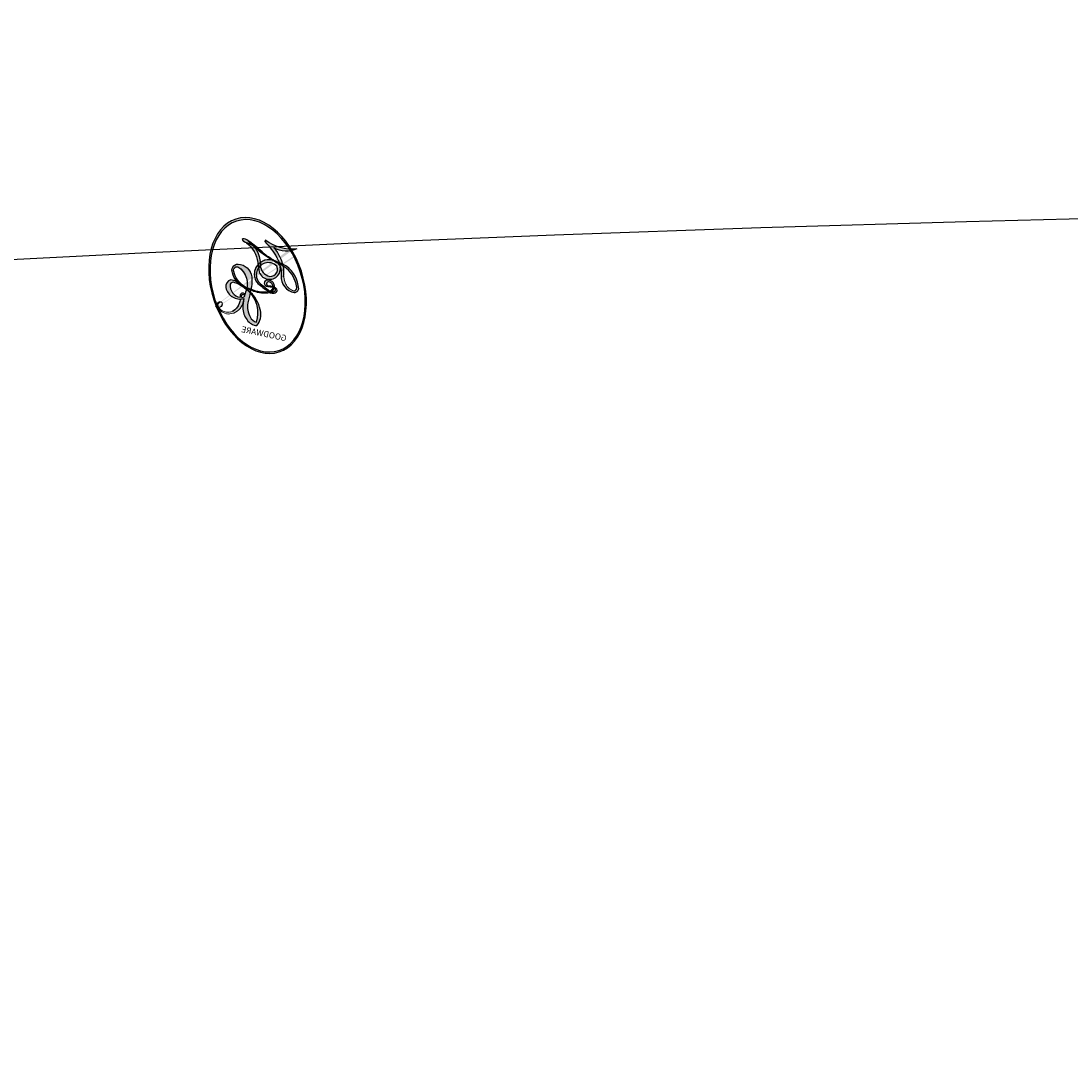
# Model space of a CAD drawing. Units: millimetres. Extents: x 3164 to 5264, y 1810 to 3295.
# Drawn here: x 3783 to 3783, y 2845 to 2845 of the extents above; entities that cross this region are included whole.
import ezdxf

# ---------------------------------------------------------------- set-up
doc = ezdxf.new("R2010")
doc.units = ezdxf.units.MM
doc.layers.add('H-06.木作(細線)', color=8, linetype='Continuous')
doc.layers.add('H-08.木作(細線)', color=8, linetype='Continuous')
doc.layers.add('logo', color=8, linetype='Continuous', plot=False)
doc.styles.get("Standard").update_dxf_attribs({"font": 'arial.ttf'})

# ---------------------------------------------------------------- blocks, each defined once
blk = doc.blocks.new('logo')
at = {"layer": 'logo'}
h = blk.add_hatch(color=256, dxfattribs=at)
edge = h.paths.add_edge_path()
edge.add_ellipse((0.1803, 0.6046), major_axis=(0.3229, 0.566), ratio=0.659111, start_angle=263.85756, end_angle=429.82505)
edge.add_arc((0.0177, 1.3916), 0.3993, 258.99674, 261.058)
edge.add_ellipse((0.1788, 0.6024), major_axis=(0.3143, 0.5509), ratio=0.659838, start_angle=263.24299, end_angle=428.51951, ccw=False)
edge.add_arc((0.5073, 0.3747), 0.0433, 263.99618, 282.4455)
edge = h.paths.add_edge_path()
edge.add_ellipse((0.1788, 0.6024), major_axis=(0.3143, 0.5509), ratio=0.659838, start_angle=70.27444, end_angle=262.83939, ccw=False)
edge.add_arc((0.0307, 1.2041), 0.2375, 245.23231, 248.25565, ccw=False)
edge.add_ellipse((0.1803, 0.6046), major_axis=(0.3229, 0.566), ratio=0.659111, start_angle=71.19986, end_angle=263.58748)
edge.add_arc((0.5027, 0.3668), 0.0389, 266.46583, 288.3928, ccw=False)
edge = h.paths.add_edge_path(flags=17)
edge.add_line((0.1957, 1.0197), (0.1957, 1.0341))
edge.add_arc((0.0177, 1.3916), 0.3993, 261.058, 296.46993, ccw=False)
edge.add_ellipse((0.1788, 0.6024), major_axis=(0.3143, 0.5509), ratio=0.659838, start_angle=68.51951, end_angle=70.27444)
edge.add_arc((0.0307, 1.2041), 0.2375, 248.25565, 287.73285)
edge.add_arc((0.1788, 0.8428), 0.1549, 119.27349, 139.70057)
edge.add_arc((0.4473, 0.5857), 0.5265, 137.2638, 146.32964)
edge.add_arc((0.7, 0.4867), 0.7938, 150.49544, 153.13315)
edge.add_arc((0.1745, 0.0672), 0.7993, 100.81859, 103.20768, ccw=False)
edge.add_arc((0.303, 0.6843), 0.3253, 138.92308, 148.89478, ccw=False)
edge.add_arc((0.6248, 0.3946), 0.7582, 124.46569, 138.40018, ccw=False)
edge = h.paths.add_edge_path()
edge.add_arc((0.0307, 1.2041), 0.2375, 233.35956, 245.23231)
edge.add_ellipse((0.1803, 0.6046), major_axis=(0.3229, 0.566), ratio=0.659111, start_angle=69.82505, end_angle=71.19986, ccw=False)
edge.add_arc((0.0177, 1.3916), 0.3993, 251.19228, 258.99674, ccw=False)
h.paths.add_polyline_path([(-0.0523, 0.8157, -0.021859), (-0.0151, 0.8313, -0.004955), (-0.0081, 0.8454, 0.012967), (-0.0482, 0.8349, 0.223317), (-0.2014, 0.6529, 0.425243), (-0.1683, 0.6104, 0.393247), (-0.0176, 0.7391, -0.084558), (0.0186, 0.8422, 0.019194), (-0.0151, 0.8313, 0.004726), (-0.0215, 0.8177, 0.021148), (-0.0385, 0.7313, -0.080721), (-0.0658, 0.6647, -0.104113), (-0.1095, 0.6339, -0.094873), (-0.1615, 0.6213, -0.207877), (-0.1806, 0.6426, -0.223034), (-0.1781, 0.6711, -0.16869)], flags=17)
h.paths.add_polyline_path([(0.3601, 0.9744, 0.088592), (0.2835, 0.9528, 0.140724), (0.1982, 0.8197, -0.012272), (0.2023, 0.8147, -0.041532), (0.2151, 0.7974, 0.005558), (0.221, 0.8159, -0.187874)], flags=17)
h.paths.add_polyline_path([(0.1897, 0.7303, 0.011592), (0.2047, 0.768, 0.056884), (0.1919, 0.7904, -0.271208), (0.1045, 0.7115, -0.679677), (0.0397, 0.8165, -0.290071), (0.1569, 0.8217, -0.103922), (0.1919, 0.7904, 0.053349), (0.1968, 0.8147, -0.004508), (0.1982, 0.8197, 0.220604), (0.0978, 0.8649, -0.015501), (0.0459, 0.849, 0.008768), (0.0302, 0.8453, 0.029539), (0.0175, 0.8364, 1.009367)], flags=17)
h.paths.add_polyline_path([(0.2151, 0.7974, -0.008928), (0.2047, 0.768, -0.347678), (0.168, 0.6314, 0.00727), (0.0636, 0.5788, -0.035606), (0.059, 0.5759, 0.01139), (0.0674, 0.5715, 0.012101), (0.1545, 0.6097, 0.461639)], flags=17)
h.paths.add_polyline_path([(0.1078, 0.6736, 0.433181), (0.0272, 0.6316, 0.04486), (0.0257, 0.6202, -0.026783), (0.0381, 0.6223, -0.142026), (0.0498, 0.6425, -0.307429), (0.0863, 0.6616, -0.953401), (0.0705, 0.6213, 0.069613), (0.0381, 0.6223, 0.042891), (0.037, 0.6152, -0.067719), (0.07, 0.6144, 0.893379)], flags=17)
h.paths.add_polyline_path([(0.0213, 0.6124, -0.009243), (0.0257, 0.6134, -0.026651), (0.0257, 0.6202, 0.013684), (0.0195, 0.6187, 0.174326), (-0.0035, 0.6063, 0.391287), (0.0056, 0.5707, 0.210555), (0.0418, 0.5633), (0.0429, 0.5616, 0.001326), (0.0526, 0.5654, -0.005065), (0.0499, 0.5671, -0.027528), (0.0446, 0.5718, -0.195292), (0.0171, 0.5802, -0.659298)], flags=17)
h.paths.add_polyline_path([(0.037, 0.6152, 0.023127), (0.0257, 0.6134, 0.184672), (0.0446, 0.5718, 0.098355), (0.059, 0.5759, -0.009788), (0.0518, 0.5801, -0.240413)], flags=17)
h.paths.add_polyline_path([(0.0674, 0.5715, -0.002039), (0.0526, 0.5654, 0.07599), (0.096, 0.5478, 0.108431), (0.2335, 0.5508, -0.004552), (0.2332, 0.5566, -0.028332), (0.1678, 0.5495, -0.123708)], flags=17)
h.paths.add_polyline_path([(0.3962, 0.7392, -0.55173), (0.4237, 0.6879, -0.18979), (0.3036, 0.573, -0.013881), (0.2725, 0.5646, 0.011039), (0.2726, 0.5563, 0.022162), (0.2946, 0.5619, -0.010966), (0.3114, 0.5679, -0.001761), (0.3461, 0.5836, 0.034744), (0.3759, 0.6031, 0.086103), (0.4335, 0.6718, 0.506659), (0.398, 0.7641, 0.355205), (0.2502, 0.6741, 0.093422), (0.2332, 0.5566, 0.017263), (0.2725, 0.5646, -0.31391)], flags=17)
h.paths.add_polyline_path([(0.2586, 0.5458, -0.009702), (0.2728, 0.5526, -0.004936), (0.2726, 0.5563, -0.035369), (0.2367, 0.5516, -0.002587), (0.2335, 0.5508, 0.014405), (0.2352, 0.5324, -0.020509)], flags=17)
h.paths.add_polyline_path([(0.2732, 0.5468, -0.007857), (0.2728, 0.5526, 0.009702), (0.2586, 0.5458, 0.020509), (0.2352, 0.5324, 0.000681), (0.2353, 0.5316, -0.002588), (0.236, 0.526, -0.013713), (0.2486, 0.5343, -0.01198)], flags=17)
h.paths.add_polyline_path([(0.2776, 0.5198, -0.036579), (0.2732, 0.5468, 0.01198), (0.2486, 0.5343, 0.013411), (0.236, 0.5259, 0.001089), (0.2351, 0.5252, 0.015933), (0.2355, 0.427, -0.190203), (0.1871, 0.3041, -0.266161), (0.1214, 0.2691, -0.207317), (0.1833, 0.4775, -0.064593), (0.2351, 0.5253, -0.001017), (0.2353, 0.5316, -0.000681), (0.2352, 0.5324, 0.152538), (0.1076, 0.3834, 0.230241), (0.1105, 0.2382, 0.234095), (0.2113, 0.2715, 0.172717), (0.2738, 0.3748, 0.028132), (0.2813, 0.4408, -0.014352), (0.2821, 0.4591, 0.062016), (0.314, 0.4484, 0.349487), (0.4649, 0.5257, 0.392407), (0.4355, 0.6058, 0.130108), (0.3831, 0.6, 0.001865), (0.3461, 0.5836, -0.054721), (0.2946, 0.5619, 0.014593), (0.2728, 0.5526, 0.007857), (0.2732, 0.5468, -0.01108), (0.2965, 0.5573, -0.100678), (0.4079, 0.5882, -0.349203), (0.4322, 0.5656, -0.402437), (0.3163, 0.4648, -0.009974), (0.3174, 0.4692, 0.613372), (0.2948, 0.5079, 0.175713), (0.2791, 0.5031, -0.002484), (0.2801, 0.4896, -0.463644), (0.3024, 0.493, -0.513768), (0.3005, 0.467, -0.075052), (0.281, 0.4766, 0.007944)], flags=17)
h.paths.add_polyline_path([(0.314, 0.4484, -0.062016), (0.2821, 0.4591, -0.007786), (0.2813, 0.4408, 0.027572), (0.2828, 0.4055, 0.0582), (0.2837, 0.3967, 0.26466), (0.3787, 0.2932, 0.315327), (0.4946, 0.3287, -0.025867), (0.4907, 0.3298, -0.380363), (0.3531, 0.3281, -0.153954), (0.3145, 0.405, -0.090831)], flags=17)
h.paths.add_polyline_path([(0.4638, 0.3683, 0.336432), (0.4907, 0.3298, 0.025867), (0.4946, 0.3287, 0.026394), (0.4986, 0.3323, -0.025927), (0.4942, 0.3334, -0.173285), (0.471, 0.3511, -0.685315), (0.4867, 0.3833, -0.491027), (0.5033, 0.3452, -0.040547), (0.4942, 0.3334, 0.025927), (0.4986, 0.3323, 0.139653), (0.5121, 0.3564, 1.004843)], flags=17)
h.paths.add_polyline_path([(0.4061, 1.0038, 0.143839), (0.3494, 0.9962, 0.069213), (0.2835, 0.9528, -0.088592), (0.3601, 0.9744, 0.404636)], flags=17)
h.paths.add_polyline_path([(0.2705, 0.9459, -0.01627), (0.2835, 0.9528, -0.069213), (0.3494, 0.9962, 0.037626), (0.2242, 0.9326, -0.082213), (0.038, 0.8548, 0.004306), (0.0245, 0.8523, 0.008989), (0.0186, 0.8422, -0.006474), (0.0302, 0.8453, -0.136946), (0.0978, 0.8649, 0.054668)], flags=17)
h = blk.add_hatch(color=256, dxfattribs=at)
edge = h.paths.add_edge_path()
edge.add_ellipse((0.1788, 0.6024), major_axis=(0.3143, 0.5509), ratio=0.659838, start_angle=68.51951, end_angle=70.27444, ccw=False)
edge.add_arc((0.0177, 1.3916), 0.3993, 258.99674, 261.058, ccw=False)
edge.add_ellipse((0.1803, 0.6046), major_axis=(0.3229, 0.566), ratio=0.659111, start_angle=69.82505, end_angle=71.19986)
edge.add_arc((0.0307, 1.2041), 0.2375, 245.23231, 248.25565)
for points in [[(0.0186, 0.8422, 0.019194), (-0.0151, 0.8313, 0.004726), (-0.0215, 0.8177, -0.044587), (-0.0444, 0.7318, -0.07623), (-0.0755, 0.671, -0.235864), (-0.1623, 0.6233, -0.450297), (-0.1781, 0.6711, -0.16869), (-0.0523, 0.8157, -0.021859), (-0.0151, 0.8313, -0.004955), (-0.0081, 0.8454, 0.012967), (-0.0482, 0.8349, 0.223317), (-0.2014, 0.6529, 0.425243), (-0.1683, 0.6104, 0.393247), (-0.0176, 0.7391, -0.084558)], [(-0.1623, 0.6233, -0.206522), (-0.1806, 0.6426, 0.207877), (-0.1615, 0.6213, 0.024305), (-0.1478, 0.6227, -0.043373)], [(0.2726, 0.5563, -0.011039), (0.2725, 0.5646, -0.017263), (0.2332, 0.5566, 0.004552), (0.2335, 0.5508, 0.002587), (0.2367, 0.5516, 0.035369)]]:
    blk.add_hatch(color=256, dxfattribs=at).paths.add_polyline_path(points)
h = blk.add_hatch(color=256, dxfattribs=at)
h.paths.add_polyline_path([(0.2151, 0.7974, 0.041532), (0.2023, 0.8147, 0.012272), (0.1982, 0.8197, 0.004508), (0.1968, 0.8147, -0.053349), (0.1919, 0.7904, -0.056884), (0.2047, 0.768, 0.008928)])
h.paths.add_polyline_path([(0.0186, 0.8422, -0.008989), (0.0245, 0.8523, 0.010425), (-0.0081, 0.8454, 0.004955), (-0.0151, 0.8313, -0.019194)])
h.paths.add_polyline_path([(0.0978, 0.8649, 0.136946), (0.0302, 0.8453, -0.008768), (0.0459, 0.849, 0.015501)])
h.paths.add_polyline_path([(0.0381, 0.6223, 0.026783), (0.0257, 0.6202, 0.026651), (0.0257, 0.6134, -0.023127), (0.037, 0.6152, -0.042891)])
h.paths.add_polyline_path([(0.0674, 0.5715, -0.01139), (0.059, 0.5759, -0.098355), (0.0446, 0.5718, 0.027528), (0.0499, 0.5671, 0.005065), (0.0526, 0.5654, 0.002039)])
for p, q in [((0.1957, 1.0341), (0.1957, 1.0197)), ((0.0429, 0.5616), (0.0418, 0.5633))]:
    blk.add_line(p, q, dxfattribs=at)
at = {"layer": 'logo', "lineweight": 0}
for p, q in [((0.1957, 1.0197), (0.1957, 1.0341)), ((0.0418, 0.5633), (0.0429, 0.5616))]:
    blk.add_line(p, q, dxfattribs=at)
at = {"layer": 'logo'}
for points in [[(-0.1683, 0.6104, -0.425243), (-0.2014, 0.6529, -0.223317), (-0.0482, 0.8349, -0.027703), (0.038, 0.8548, 0.082213), (0.2242, 0.9326, -0.037626), (0.3494, 0.9962, -0.143839), (0.4061, 1.0038, -0.872775)], [(0.1957, 1.0197, 0.060876), (0.0578, 0.898, 0.137716), (-0.0176, 0.7391, -0.393247), (-0.1683, 0.6104, 79.578459)], [(-0.111, 1.0136, 0.200172), (0.1957, 1.0341, -0.066965)], [(-0.111, 1.0136, 0.241802), (0.103, 0.9779, 0.575938)], [(0.1932, 1.018, 0.002733), (0.1957, 1.0197)], [(0.3494, 0.9962, 0.216717), (0.1968, 0.8147, 0.638327)], [(0.2705, 0.9459, -0.105013), (0.3601, 0.9744, 0.404636), (0.4061, 1.0038, 1.743742)], [(-0.0523, 0.8157, -0.056349), (0.0459, 0.849, 0.070229), (0.2705, 0.9459, 0.769245)], [(0.0606, 0.943, 0.039578), (0.0092, 0.8776, 0.021193), (-0.0215, 0.8177, 0.700396)], [(0.103, 0.9779, 0.089367), (0.0606, 0.943, 0.028397)], [(0.3601, 0.9744, 0.187874), (0.221, 0.8159, 0.783226)], [(-0.1615, 0.6213, -0.434531), (-0.1781, 0.6711, -0.16869), (-0.0523, 0.8157, 0.909183)], [(-0.0215, 0.8177, 0.021148), (-0.0385, 0.7313, 0.658186)], [(0.221, 0.8159, -0.026083), (0.1897, 0.7303, -1.009367), (0.0175, 0.8364, 0.624773)], [(0.0175, 0.8364, -0.416943), (0.2023, 0.8147, 0.828532)], [(0.1968, 0.8147, -0.329321), (0.1045, 0.7115, -0.679677), (0.0397, 0.8165, 0.415871)], [(0.0397, 0.8165, -0.290071), (0.1569, 0.8217, -0.539799), (0.168, 0.6314, 0.00727), (0.0636, 0.5788, -1.51475)], [(0.2023, 0.8147, -0.513007), (0.1545, 0.6097, -1.702754)], [(0.1678, 0.5495, 0.059536), (0.3036, 0.573, 0.18979), (0.4237, 0.6879, 0.55173), (0.3962, 0.7392, 0.38162), (0.2776, 0.5198, -0.007944), (0.281, 0.4766, -0.007944)], [(0.3759, 0.6031, 0.086103), (0.4335, 0.6718, 0.506659), (0.398, 0.7641, 0.355205), (0.2502, 0.6741, 0.113269), (0.2353, 0.5316, 0.583131)], [(0.0418, 0.5633, -0.210555), (0.0056, 0.5707, -0.391287), (-0.0035, 0.6063, -0.174326), (0.0195, 0.6187, -0.110406), (0.0705, 0.6213, 0.953401), (0.0863, 0.6616)], [(0.0636, 0.5788, -0.338614), (0.0171, 0.5802, -0.659298), (0.0213, 0.6124, -0.100316), (0.07, 0.6144, 0.893379), (0.1078, 0.6736, 0.433181), (0.0272, 0.6316, 0.289299), (0.0499, 0.5671, 0.081086), (0.096, 0.5478, -0.684784)], [(0.0863, 0.6616, 0.307429), (0.0498, 0.6425, 0.446432), (0.0518, 0.5801, 0.145269), (0.1678, 0.5495, -0.214979)], [(0.1545, 0.6097, -0.015466), (0.0429, 0.5616, 0.608014)], [(0.096, 0.5478, 0.111049), (0.2367, 0.5516, 0.147976), (0.3759, 0.6031, 0.393525)], [(0.2486, 0.5343, -0.023063), (0.2965, 0.5573, -0.100678), (0.4079, 0.5882, -0.349203), (0.4322, 0.5656, -0.402437), (0.3163, 0.4648, -0.247136)], [(0.2586, 0.5458, -0.035274), (0.3114, 0.5679, -0.003626), (0.3831, 0.6, 0.389489)], [(0.3831, 0.6, -0.130108), (0.4355, 0.6058, -0.392407), (0.4649, 0.5257, -0.420619), (0.2821, 0.4591, -0.420619)], [(0.2821, 0.4591, -0.035926), (0.2738, 0.3748, -0.172717), (0.2113, 0.2715, -0.234095), (0.1105, 0.2382, -0.230241), (0.1076, 0.3834, -0.17359), (0.2586, 0.5458)], [(0.2353, 0.5316, 0.016972), (0.2355, 0.427, -0.190203), (0.1871, 0.3041, -0.266161), (0.1214, 0.2691, -0.290937), (0.2486, 0.5343, 0.211969)], [(0.2791, 0.5031, -0.175713), (0.2948, 0.5079, -0.613372), (0.3174, 0.4692)], [(0.3005, 0.467, 0.513768), (0.3024, 0.493, 0.463644), (0.2801, 0.4896, 0.463644)], [(0.3005, 0.467, -0.075052), (0.281, 0.4766)], [(0.314, 0.4484, 0.090831), (0.3145, 0.405, 0.169704), (0.3594, 0.322)], [(0.3174, 0.4692, 0.009974), (0.3163, 0.4648, 0.009974)], [(0.5121, 0.3564, -0.166662), (0.4946, 0.3287, -0.70739)]]:
    blk.add_lwpolyline(points, format="xyb", dxfattribs=at)
at = {"layer": 'logo', "lineweight": 0}
for centre, radius, start, end in [((0.0177, 1.3916), 0.3993, 251.19228, 296.46993), ((0.6248, 0.3946), 0.7582, 124.46569, 138.40018), ((0.7093, 0.1336), 0.9347, 112.64858, 121.26776), ((0.4727, 0.7377), 0.2864, 115.48938, 131.32661), ((0.4727, 0.7377), 0.2864, 115.48938, 131.32661), ((0.3906, 0.9036), 0.1015, 81.24388, 113.98479), ((0.3679, 1.0129), 0.0392, 258.55019, 346.67021), ((0.4473, 0.5857), 0.5265, 137.2638, 146.32964), ((0.303, 0.6843), 0.3253, 138.92308, 148.89478), ((-0.1038, 1.4559), 0.6176, 283.27444, 302.07394), ((0.1788, 0.8428), 0.1549, 119.27349, 139.70057), ((-0.1851, 1.6928), 0.8749, 288.86325, 301.37978), ((0.4727, 0.7377), 0.2864, 131.32661, 163.36783), ((0.494, 0.7165), 0.2906, 117.43284, 159.99428), ((0.3824, 0.749), 0.2265, 115.89946, 119.62788), ((0.3824, 0.749), 0.2265, 95.64848, 115.89946), ((0.3824, 0.749), 0.2265, 95.64848, 115.89946), ((0.0688, 0.5809), 0.2796, 114.73617, 165.0904), ((0.0931, 0.5623), 0.2922, 119.85227, 158.15261), ((0.1439, 0.3979), 0.4616, 110.14825, 115.15718), ((0.1745, 0.0672), 0.7993, 103.20768, 106.17924), ((-0.5136, 0.9032), 0.4995, 339.92958, 350.14136), ((0.7, 0.4867), 0.7938, 154.26871, 155.35183), ((0.303, 0.6843), 0.3253, 150.95476, 170.28805), ((0.7, 0.4867), 0.7938, 153.13315, 154.26871), ((0.7, 0.4867), 0.7938, 153.13315, 154.26871), ((0.1439, 0.3979), 0.4616, 105.74977, 110.14825), ((0.1439, 0.3979), 0.4616, 105.74977, 110.14825), ((0.7, 0.4867), 0.7938, 150.49544, 153.13315), ((0.1745, 0.0672), 0.7993, 100.81859, 103.20768), ((0.1745, 0.0672), 0.7993, 100.81859, 103.20768), ((0.1031, 0.7826), 0.1011, 147.82947, 328.89781), ((0.0992, 0.734), 0.1309, 121.80363, 128.57159), ((0.303, 0.6843), 0.3253, 148.89478, 150.95476), ((0.303, 0.6843), 0.3253, 148.89478, 150.95476), ((0.1439, 0.3979), 0.4616, 104.26615, 105.74977), ((0.1745, 0.0672), 0.7993, 99.8317, 100.81859), ((0.0929, 0.7768), 0.0664, 143.30478, 280.11702), ((0.0992, 0.734), 0.1309, 90.61205, 121.80363), ((0.1439, 0.3979), 0.4616, 102.25666, 104.26615), ((0.1024, 0.7265), 0.1097, 60.18609, 124.88983), ((-0.1851, 1.6928), 0.8749, 285.31087, 288.86325), ((0.0992, 0.734), 0.1309, 40.85046, 90.61205), ((0.0808, 0.8255), 0.1165, 281.76526, 342.46144), ((0.1048, 0.7293), 0.1296, 292.57645, 31.69606), ((0.1, 0.7229), 0.114, 36.30794, 60.04003), ((0.0808, 0.8255), 0.1165, 342.46144, 354.67645), ((0.0808, 0.8255), 0.1165, 342.46144, 354.67645), ((0.1, 0.7229), 0.114, 23.28519, 36.30794), ((0.1, 0.7229), 0.114, 23.28519, 36.30794), ((0.4727, 0.7377), 0.2864, 163.36783, 164.40097), ((0.4727, 0.7377), 0.2864, 163.36783, 164.40097), ((0.0992, 0.734), 0.1309, 38.03812, 40.85046), ((0.0992, 0.734), 0.1309, 38.03812, 40.85046), ((0.1048, 0.7293), 0.1296, 31.69606, 41.20895), ((0.1048, 0.7293), 0.1296, 31.69606, 41.20895), ((-0.6147, 1.0724), 0.8741, 339.61543, 341.66153), ((-0.6147, 1.0724), 0.8741, 339.61543, 341.66153), ((-0.6147, 1.0724), 0.8741, 341.66153, 342.93543), ((-0.1622, 0.7557), 0.1455, 267.58444, 353.45274), ((-0.2581, 0.8027), 0.2251, 324.21419, 341.65106), ((0.1, 0.7229), 0.114, 306.5995, 23.28519), ((-0.6147, 1.0724), 0.8741, 336.95897, 339.61543), ((0.3795, 0.6282), 0.1372, 82.22764, 160.44886), ((0.4597, 0.5631), 0.1872, 109.83802, 179.54831), ((0.2178, 0.7829), 0.2268, 292.23667, 335.222), ((0.3938, 0.7049), 0.0345, 330.44396, 85.99132), ((0.3819, 0.7049), 0.0613, 327.27994, 74.75788), ((-0.1644, 0.6475), 0.0374, 171.83477, 263.98385), ((-0.149, 0.6541), 0.0336, 149.76878, 246.73644), ((-0.1667, 0.7341), 0.1109, 272.2715, 325.35734), ((0.0203, 0.5934), 0.027, 151.64247, 237.12153), ((0.0252, 0.5805), 0.0386, 98.60463, 138.15974), ((0.0261, 0.5954), 0.0177, 105.75255, 239.33976), ((0.0509, 0.5058), 0.1172, 102.41777, 105.55365), ((0.0505, 0.4932), 0.1227, 101.61865, 103.73682), ((0.0897, 0.6173), 0.064, 177.36611, 183.47272), ((0.0897, 0.6173), 0.064, 177.36611, 183.47272), ((0.0897, 0.6173), 0.064, 167.09192, 177.36611), ((0.0509, 0.5058), 0.1172, 96.28097, 102.41777), ((0.0509, 0.5058), 0.1172, 96.28097, 102.41777), ((0.0505, 0.4932), 0.1227, 96.31926, 101.61865), ((0.0505, 0.4932), 0.1227, 96.31926, 101.61865), ((0.0897, 0.6173), 0.064, 183.47272, 225.32498), ((0.0872, 0.6148), 0.0622, 70.67896, 164.3644), ((0.0788, 0.6122), 0.0419, 175.92485, 229.9973), ((0.0788, 0.6122), 0.0419, 166.10091, 175.92485), ((0.0788, 0.6122), 0.0419, 166.10091, 175.92485), ((0.0505, 0.4932), 0.1227, 80.82279, 96.31926), ((0.0788, 0.6122), 0.0419, 133.7672, 166.10091), ((0.0509, 0.5058), 0.1172, 80.35254, 96.28097), ((0.0821, 0.6252), 0.0367, 83.49639, 151.85224), ((1.9232, -2.9835), 4.0184, 115.89936, 117.56561), ((-0.6779, 2.3896), 1.965, 292.29143, 295.06453), ((0.0856, 0.6461), 0.0353, 243.92629, 51.03406), ((0.0774, 0.6418), 0.0217, 251.39684, 65.93064), ((0.4283, 0.299), 0.29, 94.03737, 117.03352), ((0.2213, 0.8073), 0.2562, 299.16087, 307.12047), ((2.5535, -4.3578), 5.412, 113.64287, 114.07039), ((0.2067, 0.8033), 0.2622, 310.20086, 329.88565), ((0.4204, 0.5038), 0.1032, 81.5328, 111.18472), ((0.4058, 0.5616), 0.0267, 8.50985, 85.50725), ((0.4071, 0.5499), 0.0627, 337.30852, 63.01001), ((0.0322, 0.6081), 0.0459, 234.58586, 282.14672), ((0.0413, 0.6099), 0.0383, 230.86464, 275.06594), ((-0.6779, 2.3896), 1.965, 291.5203, 291.82411), ((0.0413, 0.6099), 0.0383, 275.06594, 297.535), ((0.0897, 0.6173), 0.064, 225.32498, 231.63237), ((0.132, 0.6987), 0.1551, 238.05855, 239.21941), ((0.1614, 0.7602), 0.2108, 238.69501, 240.93811), ((-0.6779, 2.3896), 1.965, 291.82411, 292.29143), ((0.132, 0.6987), 0.1551, 239.21941, 256.60152), ((0.0413, 0.6099), 0.0383, 297.535, 305.69187), ((0.1614, 0.7602), 0.2108, 240.93811, 243.54842), ((0.1614, 0.7602), 0.2108, 243.54842, 271.75689), ((0.1579, 0.8626), 0.3208, 258.87005, 283.6239), ((0.4099, 0.2538), 0.3289, 122.09656, 156.78822), ((0.3927, 0.3019), 0.2734, 124.97613, 186.87898), ((0.1375, 1.1295), 0.5808, 272.98878, 279.48024), ((0.1375, 1.1295), 0.5808, 279.48024, 283.4362), ((0.5532, 0.5703), 0.3203, 182.44531, 183.48862), ((0.1579, 0.8626), 0.3208, 283.6239, 284.21674), ((0.5532, 0.5703), 0.3203, 183.48862, 186.78971), ((0.4099, 0.2538), 0.3289, 117.39682, 122.09656), ((0.5532, 0.5703), 0.3203, 186.78971, 186.94575), ((-0.3046, 0.4543), 0.5453, 7.54291, 8.14878), ((0.3992, 0.2967), 0.2812, 122.37402, 125.44738), ((0.2213, 0.8073), 0.2562, 273.45121, 281.55387), ((0.5218, 0.0264), 0.5767, 115.53742, 118.28294), ((0.4416, 0.1831), 0.4063, 114.55321, 116.77663), ((0.1375, 1.1295), 0.5808, 283.4362, 286.61732), ((0.4597, 0.5631), 0.1872, 179.54831, 182.07819), ((0.2213, 0.8073), 0.2562, 281.55387, 286.63221), ((0.4597, 0.5631), 0.1872, 182.07819, 183.20941), ((0.4416, 0.1831), 0.4063, 111.20893, 114.55321), ((0.4597, 0.5631), 0.1872, 183.20941, 185.00998), ((0.5218, 0.0264), 0.5767, 112.99817, 115.53742), ((0.4597, 0.5631), 0.1872, 185.00998, 193.38953), ((-1.0804, 0.3891), 1.3642, 3.67682, 5.49741), ((0.2935, 0.4838), 0.0241, 86.75602, 126.61951), ((-1.0804, 0.3891), 1.3642, 4.22664, 4.79591), ((0.2927, 0.4819), 0.0148, 48.98775, 148.48579), ((0.3409, 0.5819), 0.1361, 244.37576, 335.62597), ((0.2213, 0.8073), 0.2562, 286.63221, 299.16087), ((0.4416, 0.1831), 0.4063, 108.69584, 111.20893), ((0.2963, 0.4828), 0.0251, 327.19937, 93.29452), ((0.2921, 0.4807), 0.016, 301.30373, 50.07426), ((2.5535, -4.3578), 5.412, 114.07039, 114.474), ((0.3218, 0.5755), 0.1109, 267.17501, 354.86171), ((0.3223, 0.5361), 0.0724, 235.2903, 252.45866), ((0.6015, 0.4365), 0.3202, 175.94934, 185.55578), ((0.6015, 0.4365), 0.3202, 175.94934, 185.55578), ((0.3409, 0.5819), 0.1361, 244.37576, 258.57062), ((0.3208, 0.405), 0.038, 179.29215, 192.61564), ((0.4221, 0.4285), 0.142, 192.91541, 252.21146), ((0.4557, 0.4277), 0.143, 189.15546, 227.68181), ((0.427, 0.4404), 0.1134, 165.27667, 167.5624), ((0.2584, 0.3138), 0.1661, 155.20302, 207.06659), ((0.421, 0.4063), 0.1035, 219.3152, 312.34946), ((0.4113, 0.3937), 0.1056, 252.02832, 322.0343), ((0.488, 0.3625), 0.0248, 345.86404, 166.41764), ((0.5027, 0.3668), 0.0389, 177.69163, 252.06991), ((0.4851, 0.3641), 0.0192, 85.25049, 222.94417), ((0.5073, 0.3747), 0.0433, 213.0653, 252.38889), ((0.4802, 0.3578), 0.0263, 331.25062, 75.8597), ((0.5027, 0.3668), 0.0389, 252.06991, 306.69195), ((0.4263, 0.3951), 0.0917, 317.73654, 327.02424), ((0.5073, 0.3747), 0.0433, 252.38889, 295.424)]:
    blk.add_arc(centre, radius, start, end, dxfattribs=at)
at = {"layer": 'logo'}
for centre, major_axis, ratio in [((0.1803, 0.6046), (0.3229, 0.566), 0.659111), ((0.1788, 0.6024), (0.3143, 0.5509), 0.659838)]:
    blk.add_ellipse(centre, major_axis=major_axis, ratio=ratio, dxfattribs=at)
at = {"layer": 'logo', "insert": (-0.1835, 0.2053), "char_height": 0.056378, "width": 0.764125, "attachment_point": 1}
blk.add_mtext('{\\fVerdana|b0|i1|c0|p34;GOODWARE}', dxfattribs=at)
blk = doc.blocks.new('SE-21210L')
at = {"layer": 'H-06.木作(細線)', "color": 8}
for points in [[(34.51072, 90.526529), (33.388511, 88.582806), (35.960255, 84.128414), (40.643174, 84.128414), (43.943085, 85.270037), (46.781413, 89.501765), (45.040576, 95.680792), (39.83448, 97)], [(2.365754, 67.664851), (5.111396, 71.418364), (10.317733, 78.507191), (16.531821, 84.994459), (23.171094, 90.233444), (29.240529, 93.884145), (34.752283, 95.75588), (40.359523, 96.025895), (43.503515, 93.85069), (44.83245, 90.842484), (43.788513, 87.843419), (41.697735, 86.038307), (37.802164, 85.889013), (36.654301, 88.028864), (37.27063, 88.496894), (37.801151, 87.969747), (39.748423, 87.667826), (41.767279, 88.833414), (41.767279, 91.889975), (39.605738, 93.43494), (36.139885, 92.911537), (31.272932, 90.906364), (25.509013, 87.121854), (19.16058, 81.758729), (14.556398, 76.49672), (10.756063, 71.425289), (7.278418, 65.40183)]]:
    blk.add_open_spline(points, degree=3, dxfattribs=at)
at = {"layer": 'H-08.木作(細線)', "color": 8, "xscale": 0.0012, "yscale": 0.0012, "zscale": 0.0012}
blk.add_blockref('logo', (37.328508, 88.31857), dxfattribs=at)

msp = doc.modelspace()

# ---------------------------------------------------------------- block references
at = {"layer": 'H-06.木作(細線)', "color": 7, "xscale": -1, "rotation": 348.3678583389885}
msp.add_blockref('SE-21210L', (3802.008214, 2750.719127), dxfattribs=at)

doc.saveas('drawing.dxf')
